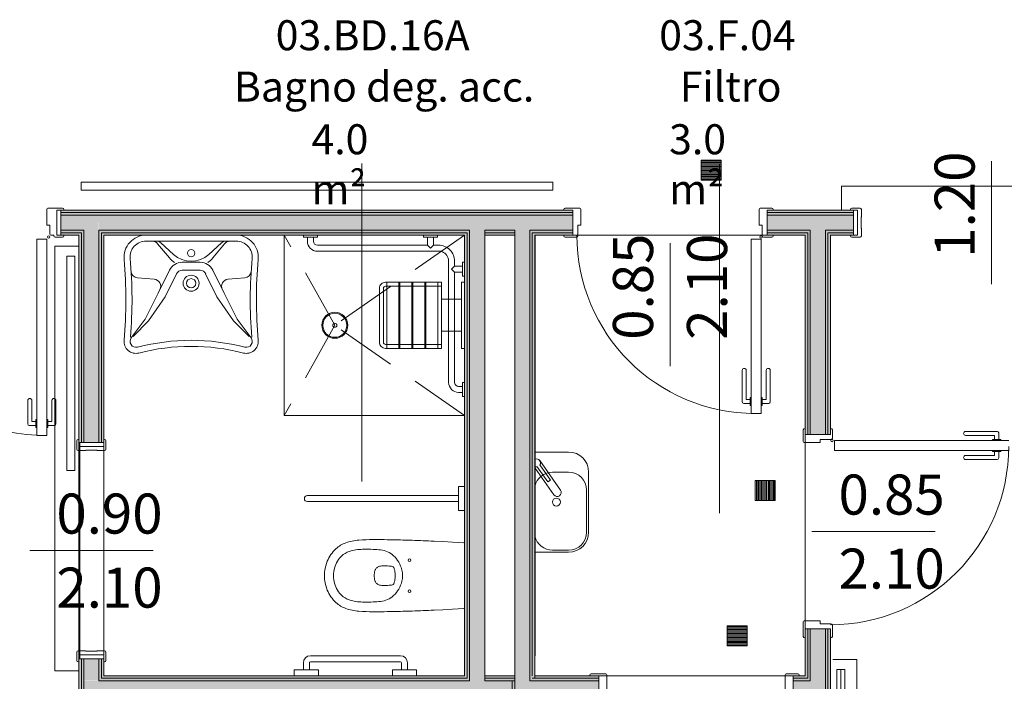
# Model space of a CAD drawing. Units: centimetres. Extents: x -1736 to 60276, y -23818 to 15565.
# Drawn here: x 48454 to 48945, y -11128 to -10797 of the extents above; entities that cross this region are included whole.
import ezdxf

# ---------------------------------------------------------------- set-up
doc = ezdxf.new("R2010")
doc.units = ezdxf.units.CM
doc.linetypes.add('SFP-Dash', pattern=[60, 30, -30])
doc.linetypes.add('SFP-Hidden', pattern=[45, 30, -15])
for name, color, linetype, lineweight in [('0-Arredi', 252, 'Continuous', 9), ('0-Contorno', 252, 'SFP-Dash', 18), ('0-Murature', 252, 'Continuous', 9), ('0-Porte', 252, 'Continuous', 9), ('0-Quote porte', 252, 'Continuous', 9), ('0-Retini', 252, 'Continuous', 9), ('0-Sanitari', 252, 'Continuous', 9), ('0-Uso', 252, 'Continuous', 9), ('0-Viste', 252, 'Continuous', 9), ('0-Viste sottili', 252, 'Continuous', 9)]:
    doc.layers.add(name, color=color, linetype=linetype, lineweight=lineweight)
doc.styles.add('Arial Narrow', font='txt', dxfattribs={"width": 0.8, "height": 20})
doc.styles.add('Arial Narrow_1', font='txt', dxfattribs={"height": 15})

# ---------------------------------------------------------------- blocks, each defined once
blk = doc.blocks.new('Etichetta - Porta_Quote_Centimetri - 270_-21084468-Livello_A_3_SDP - 100')
at = {"layer": '0-Quote porte'}
blk.add_line((0, 0.3074), (0, -0.3074), dxfattribs=at)

msp = doc.modelspace()

# ---------------------------------------------------------------- hatches: boundary and pattern name
at = {"layer": '0-Murature', "lineweight": 5}
h = msp.add_hatch(color=256, dxfattribs=at)
h.paths.add_polyline_path([(48474.299, -10893.695), (48493.174, -10893.695), (48493.174, -10892.445), (48474.299, -10892.445)])
h.paths.add_polyline_path([(48325.299, -10893.695), (48325.299, -10892.445), (48305.799, -10892.445), (48305.799, -10893.695), (48318.385, -10893.695)])
h = msp.add_hatch(color=256, dxfattribs=at)
h.paths.add_polyline_path([(48482.792, -10894.945), (48493.174, -10894.945), (48493.174, -10893.695), (48474.299, -10893.695), (48474.299, -10894.945), (48479.694, -10894.945)])
h.paths.add_polyline_path([(48325.299, -10894.945), (48325.299, -10893.695), (48307.049, -10893.695), (48307.049, -10894.945), (48318.375, -10894.945)])
for points in [[(48651.575, -10893.695), (48685.799, -10893.695), (48685.799, -10892.445), (48493.174, -10892.445), (48493.174, -10893.695), (48608.605, -10893.695)], [(48678.299, -10894.945), (48685.799, -10894.945), (48685.799, -10893.695), (48493.174, -10893.695), (48493.174, -10894.945), (48675.799, -10894.945)], [(48678.299, -10903.695), (48678.299, -10902.445), (48493.299, -10902.445), (48493.319, -10903.695), (48677.049, -10903.695)], [(48677.049, -11126.195), (48678.299, -11126.186), (48678.299, -10903.695), (48677.049, -10903.695), (48677.049, -11124.945)], [(48709.549, -11126.195), (48709.549, -10903.695), (48708.299, -10903.695), (48708.299, -11126.195)], [(48710.325, -11124.945), (48710.799, -11124.945), (48710.799, -10904.945), (48709.549, -10904.945), (48709.549, -11124.945)], [(48700.799, -11429.945), (48700.799, -11127.445), (48699.549, -11127.445), (48699.549, -11429.945)]]:
    msp.add_hatch(color=256, dxfattribs=at).paths.add_polyline_path(points)
h = msp.add_hatch(color=256, dxfattribs=at)
h.paths.add_polyline_path([(48685.799, -10893.695), (48729.799, -10893.695), (48729.799, -10892.445), (48685.799, -10892.445)])
h.paths.add_polyline_path([(49023.299, -10893.695), (49023.148, -10892.445), (49007.799, -10892.445), (49007.799, -10893.695), (49023.163, -10893.695)])
h.paths.add_polyline_path([(48855.799, -10893.695), (48869.799, -10893.695), (48869.799, -10892.445), (48826.799, -10892.445), (48826.799, -10893.695), (48848.299, -10893.695)])
h = msp.add_hatch(color=256, dxfattribs=at)
h.paths.add_polyline_path([(49007.799, -10894.945), (49024.549, -10894.945), (49024.549, -10893.695), (49007.799, -10893.695)])
h.paths.add_polyline_path([(48826.799, -10894.945), (48869.799, -10894.945), (48869.799, -10893.695), (48826.799, -10893.695)])
h.paths.add_polyline_path([(48685.799, -10894.945), (48729.799, -10894.945), (48729.799, -10893.695), (48685.799, -10893.695)])
h = msp.add_hatch(color=256, dxfattribs=at)
h.paths.add_polyline_path([(48485.799, -10903.695), (48485.799, -10902.445), (48474.299, -10902.445), (48474.299, -10903.695), (48484.569, -10903.695)])
h.paths.add_polyline_path([(48318.308, -10903.695), (48325.299, -10903.695), (48325.299, -10902.445), (48315.799, -10902.445), (48315.799, -10903.695), (48318.299, -10903.695)])
h = msp.add_hatch(color=256, dxfattribs=at)
h.paths.add_polyline_path([(49023.299, -10903.695), (49024.549, -10903.695), (49024.549, -10902.445), (49007.799, -10902.445), (49007.799, -10903.695), (49023.284, -10903.695)])
h.paths.add_polyline_path([(48857.049, -10903.695), (48869.799, -10903.695), (48869.799, -10902.445), (48855.799, -10902.445), (48855.799, -10903.695)])
h.paths.add_polyline_path([(48848.299, -10903.695), (48848.299, -10902.445), (48826.799, -10902.445), (48826.799, -10903.695), (48847.064, -10903.695)])
h.paths.add_polyline_path([(48725.148, -10903.695), (48729.799, -10903.695), (48729.799, -10902.445), (48708.299, -10902.445), (48708.299, -10903.695), (48710.799, -10903.695)])
h.paths.add_polyline_path([(48685.799, -10903.695), (48700.799, -10903.695), (48700.799, -10902.445), (48685.799, -10902.445)])
h = msp.add_hatch(color=256, dxfattribs=at)
h.paths.add_polyline_path([(48484.549, -10904.945), (48484.549, -10903.695), (48474.299, -10903.695), (48474.299, -10904.945), (48483.799, -10904.945)])
h.paths.add_polyline_path([(48318.299, -10904.945), (48325.299, -10904.945), (48325.299, -10903.695), (48317.049, -10903.695), (48317.049, -10904.945)])
h = msp.add_hatch(color=256, dxfattribs=at)
h.paths.add_polyline_path([(48484.549, -11136.195), (48484.549, -11116.445), (48483.299, -11116.445), (48483.299, -11136.195), (48484.34, -11136.195)])
h.paths.add_polyline_path([(48483.799, -11008.445), (48484.549, -11008.445), (48484.549, -10904.945), (48483.299, -10904.945), (48483.299, -11008.445)])
h = msp.add_hatch(color=256, dxfattribs=at)
h.paths.add_polyline_path([(48484.549, -11134.945), (48485.799, -11134.945), (48485.799, -11116.445), (48484.549, -11116.445), (48484.549, -11127.445)])
h.paths.add_polyline_path([(48484.549, -11008.445), (48485.799, -11008.445), (48485.799, -10903.695), (48484.549, -10903.716), (48484.549, -10950.932)])
h = msp.add_hatch(color=256, dxfattribs=at)
h.paths.add_polyline_path([(48494.549, -11126.195), (48494.549, -11116.445), (48493.299, -11116.445), (48493.299, -11126.195), (48494.365, -11126.195)])
h.paths.add_polyline_path([(48493.299, -11008.445), (48494.549, -11008.445), (48494.549, -10903.695), (48493.299, -10903.695), (48493.299, -10950.932)])
h = msp.add_hatch(color=256, dxfattribs=at)
h.paths.add_polyline_path([(48685.799, -10904.945), (48700.799, -10904.945), (48700.799, -10903.695), (48685.799, -10903.695)])
h.paths.add_polyline_path([(49007.799, -10904.945), (49023.299, -10904.945), (49023.284, -10903.695), (49007.799, -10903.695)])
h.paths.add_polyline_path([(48847.049, -10904.945), (48847.033, -10903.695), (48826.799, -10903.695), (48826.799, -10904.945), (48845.799, -10904.945)])
h.paths.add_polyline_path([(48858.299, -10904.945), (48869.799, -10904.945), (48869.799, -10903.695), (48857.049, -10903.695), (48857.049, -10904.945)])
h.paths.add_polyline_path([(48709.549, -10904.945), (48729.799, -10904.945), (48729.799, -10903.695), (48709.549, -10903.928)])
h = msp.add_hatch(color=256, dxfattribs=at)
h.paths.add_polyline_path([(48846.894, -11523.195), (48857.049, -11523.195), (48857.049, -11521.945), (48847.049, -11521.945), (48847.049, -11511.858), (48845.799, -11511.945), (48845.799, -11523.195)])
h.paths.add_polyline_path([(48845.799, -11243.858), (48847.049, -11243.858), (48847.049, -11136.195), (48845.799, -11136.195), (48845.799, -11137.445)])
h.paths.add_polyline_path([(48847.049, -11126.195), (48847.049, -11101.445), (48845.799, -11101.445), (48845.799, -11126.195)])
h.paths.add_polyline_path([(48845.799, -11004.445), (48847.049, -11004.445), (48847.049, -10904.945), (48845.799, -10904.945), (48845.799, -10998.285)])
h = msp.add_hatch(color=256, dxfattribs=at)
h.paths.add_polyline_path([(48847.049, -11521.945), (48848.299, -11521.945), (48848.299, -11511.858), (48847.049, -11511.945), (48847.049, -11515.695)])
h.paths.add_polyline_path([(48847.049, -11243.858), (48848.299, -11243.858), (48848.299, -11134.945), (48847.049, -11134.945), (48847.049, -11137.445)])
h.paths.add_polyline_path([(48847.049, -11127.445), (48848.299, -11127.445), (48848.299, -11101.445), (48847.049, -11101.445), (48847.049, -11126.195)])
h.paths.add_polyline_path([(48848.299, -11004.445), (48848.299, -10903.695), (48847.049, -10903.695), (48847.049, -11004.445)])
h = msp.add_hatch(color=256, dxfattribs=at)
h.paths.add_polyline_path([(48855.799, -11521.945), (48857.049, -11521.945), (48857.049, -11511.858), (48855.799, -11511.945), (48855.799, -11515.695)])
h.paths.add_polyline_path([(48857.049, -11243.858), (48857.049, -11101.445), (48855.799, -11101.445), (48855.799, -11243.858)])
h.paths.add_polyline_path([(48855.799, -11004.445), (48857.049, -11004.445), (48857.049, -10903.695), (48855.799, -10903.695), (48855.799, -10950.932)])
h = msp.add_hatch(color=256, dxfattribs=at)
h.paths.add_polyline_path([(48858.299, -11523.195), (48858.299, -11511.858), (48857.049, -11511.945), (48857.049, -11523.195)])
h.paths.add_polyline_path([(48857.049, -11243.858), (48858.299, -11243.858), (48858.299, -11101.445), (48857.049, -11101.445), (48857.049, -11137.445)])
h.paths.add_polyline_path([(48857.049, -11004.445), (48858.299, -11004.445), (48858.299, -10904.945), (48857.049, -10904.945), (48857.049, -10950.932)])
h = msp.add_hatch(color=256, dxfattribs=at)
h.paths.add_polyline_path([(48700.799, -11127.445), (48700.799, -11126.195), (48685.799, -11126.195), (48685.799, -11127.445), (48699.549, -11127.445)])
h.paths.add_polyline_path([(48677.049, -11127.445), (48678.299, -11127.445), (48678.299, -11126.195), (48493.299, -11126.203), (48493.299, -11127.445), (48677.034, -11127.445)])
h = msp.add_hatch(color=256, dxfattribs=at)
h.paths.add_polyline_path([(48708.299, -11429.945), (48709.549, -11429.945), (48709.549, -11134.945), (48708.299, -11134.945), (48708.299, -11294.729)])
h.paths.add_polyline_path([(48709.549, -11127.445), (48709.549, -11126.195), (48708.299, -11126.195), (48708.299, -11127.445)])
h = msp.add_hatch(color=256, dxfattribs=at)
h.paths.add_polyline_path([(48709.549, -11429.945), (48710.799, -11429.945), (48710.751, -11136.195), (48709.549, -11136.195), (48709.549, -11294.729)])
h.paths.add_polyline_path([(48710.373, -11126.195), (48710.799, -11126.195), (48710.799, -11124.945), (48709.549, -11124.945), (48709.549, -11126.195)])
h = msp.add_hatch(color=256, dxfattribs=at)
h.paths.add_polyline_path([(48839.799, -11127.445), (48847.049, -11127.445), (48846.84, -11126.195), (48839.799, -11126.195)])
h.paths.add_polyline_path([(48731.924, -11127.445), (48742.799, -11127.445), (48742.799, -11126.195), (48709.549, -11126.195), (48709.549, -11127.445), (48710.799, -11127.445)])
h = msp.add_hatch(color=256, dxfattribs=at)
h.paths.add_polyline_path([(48845.799, -11126.195), (48845.799, -11124.945), (48839.799, -11124.945), (48839.799, -11126.195), (48845.732, -11126.195)])
h.paths.add_polyline_path([(48731.924, -11126.195), (48742.799, -11126.195), (48742.799, -11124.945), (48710.799, -11124.945), (48710.799, -11126.195)])
at = {"layer": '0-Retini', "lineweight": 5}
h = msp.add_hatch(color=256, dxfattribs=at)
h.paths.add_polyline_path([(48474.299, -10902.445), (48493.174, -10902.445), (48493.174, -10894.945), (48474.299, -10894.945), (48474.299, -10895.307)])
h.paths.add_polyline_path([(48318.318, -10902.445), (48325.299, -10902.445), (48325.299, -10894.945), (48308.299, -10894.945), (48308.299, -10902.445), (48318.299, -10902.445)])
for points in [[(48685.799, -10902.445), (48685.799, -10894.945), (48493.174, -10894.945), (48493.299, -10902.445), (48678.299, -10902.445)], [(48678.299, -11127.445), (48685.799, -11127.445), (48685.799, -10902.445), (48678.299, -10902.445), (48678.299, -11126.195)], [(48708.299, -11127.445), (48708.284, -10902.445), (48700.799, -10902.502), (48700.799, -11127.445)], [(48494.549, -10904.945), (48677.049, -10904.945), (48677.049, -10903.695), (48494.549, -10903.695)], [(48677.049, -11124.945), (48677.049, -10904.945), (48675.799, -10904.945), (48675.799, -11124.945)], [(48651.924, -11134.945), (48692.049, -11134.945), (48692.049, -11127.445), (48485.799, -11127.496), (48485.799, -11134.945), (48651.575, -11134.945)], [(48699.549, -11429.945), (48699.549, -11127.445), (48692.049, -11127.445), (48692.049, -11429.945)], [(48700.799, -11429.945), (48708.299, -11429.945), (48708.299, -11127.445), (48700.799, -11127.445), (48700.799, -11294.729)]]:
    msp.add_hatch(color=256, dxfattribs=at).paths.add_polyline_path(points)
h = msp.add_hatch(color=256, dxfattribs=at)
h.paths.add_polyline_path([(48685.799, -10902.445), (48729.799, -10902.445), (48729.799, -10894.945), (48685.799, -10894.945)])
h.paths.add_polyline_path([(49024.549, -10902.445), (49025.799, -10902.445), (49025.799, -10894.945), (49007.799, -10894.945), (49007.799, -10902.445), (49023.299, -10902.445)])
h.paths.add_polyline_path([(48826.799, -10902.445), (48869.799, -10902.445), (48869.799, -10894.945), (48826.799, -10894.945)])
h = msp.add_hatch(color=256, dxfattribs=at)
h.paths.add_polyline_path([(48485.799, -11127.445), (48493.299, -11127.445), (48493.299, -11116.445), (48485.799, -11116.445), (48485.799, -11126.195)])
h.paths.add_polyline_path([(48485.799, -11008.445), (48493.299, -11008.445), (48493.174, -10902.445), (48485.799, -10902.445), (48485.799, -10950.932)])
h = msp.add_hatch(color=256, dxfattribs=at)
h.paths.add_polyline_path([(48848.299, -11521.945), (48855.799, -11521.945), (48855.799, -11511.858), (48848.299, -11511.945), (48848.299, -11515.695)])
h.paths.add_polyline_path([(48848.299, -11243.858), (48855.799, -11243.858), (48855.799, -11101.445), (48848.299, -11101.445), (48848.299, -11137.445)])
h.paths.add_polyline_path([(48855.799, -11004.445), (48855.799, -10902.445), (48848.299, -10902.445), (48848.299, -11004.445), (48853.656, -11004.445)])
h = msp.add_hatch(color=256, dxfattribs=at)
h.paths.add_polyline_path([(48494.549, -11124.945), (48495.799, -11124.945), (48495.799, -11116.445), (48494.549, -11116.445), (48494.549, -11122.83)])
h.paths.add_polyline_path([(48494.549, -11008.445), (48495.799, -11008.445), (48495.799, -10904.945), (48494.549, -10904.945), (48494.549, -10950.932)])
h = msp.add_hatch(color=256, dxfattribs=at)
h.paths.add_polyline_path([(48700.799, -11126.195), (48700.799, -11124.945), (48685.799, -11124.945), (48685.799, -11126.195), (48700.486, -11126.195)])
h.paths.add_polyline_path([(48651.575, -11126.195), (48677.049, -11126.195), (48677.049, -11124.945), (48494.549, -11124.945), (48494.549, -11126.195), (48608.605, -11126.195)])
h = msp.add_hatch(color=256, dxfattribs=at)
h.paths.add_polyline_path([(48848.299, -11134.945), (48848.299, -11127.445), (48839.799, -11127.445), (48839.799, -11134.945), (48847.049, -11134.945)])
h.paths.add_polyline_path([(48708.299, -11134.945), (48742.799, -11134.945), (48742.799, -11127.445), (48708.299, -11127.445)])

# ---------------------------------------------------------------- linework, layer by layer
at = {"layer": '0-Arredi'}
for p, q in [((48561.799, -10907.945), (48516.799, -10907.945)), ((48522.589, -10909.272), (48528.421, -10916.232)), ((48524.199, -10908.745), (48530.519, -10914.532)), ((48554.399, -10908.745), (48548.078, -10914.532)), ((48556.008, -10909.272), (48550.177, -10916.232)), ((48522.799, -10933.945), (48528.499, -10922.345)), ((48543.799, -10918.445), (48534.799, -10918.445)), ((48543.799, -10922.445), (48534.799, -10922.445)), ((48555.799, -10933.945), (48550.099, -10922.345)), ((48520.899, -10926.945), (48512.499, -10926.245)), ((48532.046, -10924.252), (48526.399, -10935.745)), ((48546.551, -10924.252), (48552.199, -10935.745)), ((48557.699, -10926.945), (48566.099, -10926.245)), ((48516.299, -10946.945), (48522.799, -10933.945)), ((48518.099, -10947.645), (48526.399, -10935.745)), ((48560.499, -10947.645), (48552.199, -10935.745)), ((48562.299, -10946.945), (48555.799, -10933.945)), ((48509.399, -10956.145), (48516.299, -10946.945)), ((48510.399, -10955.545), (48518.099, -10947.645)), ((48568.199, -10955.545), (48560.499, -10947.645)), ((48569.199, -10956.145), (48562.299, -10946.945)), ((48672.799, -11034.945), (48672.799, -11030.445)), ((48672.799, -11030.445), (48675.799, -11030.445)), ((48672.799, -11034.945), (48597.297, -11034.945)), ((48672.799, -11037.945), (48672.799, -11034.945)), ((48672.799, -11037.945), (48597.297, -11037.945)), ((48672.799, -11042.445), (48672.799, -11037.945)), ((48675.799, -11042.445), (48672.799, -11042.445)), ((48664.97, -11057.947), (48660.523, -11057.728)), ((48669.756, -11058.204), (48664.97, -11057.947)), ((48675.325, -11058.53), (48669.756, -11058.204)), ((48675.799, -11058.559), (48675.325, -11058.53)), ((48660.523, -11092.161), (48664.97, -11091.943)), ((48664.97, -11091.943), (48669.756, -11091.686)), ((48669.756, -11091.686), (48675.325, -11091.36)), ((48675.325, -11091.36), (48675.799, -11091.331)), ((48595.299, -11118.445), (48595.299, -11121.945)), ((48598.299, -11118.445), (48598.299, -11121.945)), ((48643.799, -11114.945), (48598.799, -11114.945)), ((48643.799, -11117.945), (48598.799, -11117.945)), ((48644.299, -11118.445), (48644.299, -11121.945)), ((48647.299, -11118.445), (48647.299, -11121.945)), ((48595.299, -11121.945), (48590.799, -11121.945)), ((48590.799, -11121.945), (48590.799, -11124.945)), ((48595.299, -11121.945), (48598.299, -11121.945)), ((48602.799, -11121.945), (48598.299, -11121.945)), ((48602.799, -11124.945), (48602.799, -11121.945)), ((48639.799, -11124.945), (48639.799, -11121.945)), ((48639.799, -11121.945), (48644.299, -11121.945)), ((48644.299, -11121.945), (48647.299, -11121.945)), ((48647.299, -11121.945), (48651.799, -11121.945)), ((48651.799, -11121.945), (48651.799, -11124.945))]:
    msp.add_line(p, q, dxfattribs=at)
for centre, radius in [((48539.299, -10913.945), 1.8), ((48539.299, -10928.945), 4), ((48539.299, -10928.945), 2.3), ((48648.299, -11067.195), 0.653), ((48648.299, -11082.695), 0.653)]:
    msp.add_circle(centre, radius, dxfattribs=at)
for centre, radius, start, end in [((48516.799, -10915.945), 11, 90, 185.51715), ((48516.799, -10915.945), 8, 90, 184.23462), ((48520.099, -10910.945), 3, 33.89378, 90), ((48522.099, -10910.945), 3, 48, 90), ((48556.499, -10910.945), 3, 90, 132), ((48558.499, -10910.945), 3, 90, 146.10622), ((48561.799, -10915.945), 11, 354.48285, 90), ((48561.799, -10915.945), 8, 355.76538, 90), ((48273.424, -10937.05), 233.289, 354.9857, 4.92993), ((48294.299, -10937.045), 215.5, 355, 5.46114), ((48538.599, -10908.145), 13, 218.47184, 234), ((48539.299, -10904.945), 13, 227.5205, 312.4795), ((48539.999, -10908.145), 13, 306, 321.52816), ((48784.299, -10937.045), 215.5, 174.53886, 185), ((48805.173, -10937.05), 233.289, 175.07007, 185.0143), ((48512.799, -10922.745), 3.5, 184, 265), ((48534.799, -10925.445), 7, 90, 154), ((48534.799, -10925.445), 3, 90, 156.57202), ((48543.799, -10925.445), 7, 26, 90), ((48543.799, -10925.445), 3, 23.42798, 90), ((48565.799, -10922.745), 3.5, 275, 356), ((48520.599, -10930.445), 3.5, 334, 85), ((48557.999, -10930.445), 3.5, 95, 206), ((48511.799, -10957.945), 6, 175.18392, 283.81817), ((48511.799, -10957.945), 3, 143.1301, 283.51994), ((48539.299, -11064.245), 106.8, 75.46782, 104.53218), ((48566.799, -10957.945), 6, 256.18183, 4.81608), ((48566.799, -10957.945), 3, 256.48006, 36.8699), ((48539.299, -11064.245), 103.8, 75.45581, 104.54419), ((48597.297, -11036.445), 1.5, 90, 270), ((48621.497, -11072.319), 14.662, 110.06157, 132.54586), ((48624.776, -11082.369), 25.23, 93.93894, 109.22785), ((48629.57, -11140.555), 83.611, 89.62286, 94.47695), ((48631.336, -11489.979), 433.035, 89.64598, 90.16087), ((48631.143, -11521.269), 464.326, 88.86009, 89.64598), ((48627.742, -11692.157), 635.248, 88.024584, 88.860085), ((48618.552, -11958.607), 901.856, 87.332614, 88.024584), ((48623.601, -11074.487), 17.681, 132.81964, 157.62043), ((48622.491, -11073.704), 11.78, 128.19661, 144.59952), ((48622.156, -11073.671), 11.549, 105.03891, 126.99313), ((48624.053, -11080.084), 18.236, 95.49701, 105.56529), ((48625.983, -11104.167), 42.395, 90.54321, 94.9758), ((48627.002, -11141.353), 79.591, 87.78322, 91.02311), ((48627.986, -11120.637), 58.853, 84.2616, 87.96058), ((48632.925, -11072.887), 10.849, 65.87964, 84.99697), ((48632.109, -11073.966), 12.171, 47.29827, 64.44813), ((48630.78, -11075.257), 14.022, 30.34566, 46.88656), ((48624.021, -11074.852), 18.211, 157.0605, 172.17707), ((48624.224, -11074.973), 13.927, 160.27191, 175.0967), ((48624.023, -11074.865), 13.702, 144.35339, 160.41065), ((48634.371, -11073.863), 3.756, 107.03268, 130.31302), ((48634.908, -11075.617), 5.59, 95.34128, 107.01959), ((48635.112, -11077.801), 7.784, 87.55599, 95.34128), ((48633.828, -11127.754), 57.752, 86.50121, 88.39681), ((48633.839, -11127.677), 57.675, 85.12451, 86.50778), ((48634.998, -11114.627), 44.574, 83.8636, 85.18239), ((48639.667, -11071.139), 0.835, 17.46694, 83.45714), ((48630.802, -11075.374), 14.062, 12.95642, 30.80058), ((48624.159, -11074.95), 18.361, 171.93205, 179.98197), ((48624.159, -11074.939), 18.361, 180.01803, 188.06795), ((48624.146, -11074.948), 13.847, 175.17041, 179.98512), ((48624.146, -11074.941), 13.847, 180.01489, 184.82959), ((48694.462, -11074.628), 63.748, 179.68891, 180.28494), ((48694.462, -11075.262), 63.748, 179.71506, 180.31109), ((48638.065, -11074.253), 7.35, 171.21062, 180.22329), ((48634.863, -11073.793), 4.116, 155.91814, 170.72195), ((48633.954, -11073.378), 3.116, 130.21655, 156.06147), ((48627.195, -11075.461), 14.035, 12.57115, 19.01374), ((48628.912, -11075.078), 12.276, 5.9735, 12.57115), ((48630.105, -11074.953), 11.076, 0.04374, 5.9735), ((48630.105, -11074.936), 11.076, 354.0265, 359.95626), ((48632.462, -11074.961), 12.352, 0.07487, 12.81619), ((48632.462, -11074.928), 12.352, 347.18381, 359.92513), ((48624.021, -11075.037), 18.211, 187.82293, 202.9395), ((48624.224, -11074.916), 13.927, 184.9033, 199.72809), ((48624.023, -11075.024), 13.702, 199.58935, 215.64661), ((48638.065, -11075.636), 7.35, 179.77671, 188.78938), ((48634.863, -11076.096), 4.116, 189.27805, 204.08186), ((48633.954, -11076.511), 3.116, 203.93853, 229.78345), ((48634.371, -11076.027), 3.756, 229.68698, 252.96732), ((48634.908, -11074.272), 5.59, 252.98041, 264.65872), ((48635.112, -11072.088), 7.784, 264.65872, 272.44401), ((48633.828, -11022.135), 57.752, 271.60319, 273.49879), ((48633.839, -11022.212), 57.675, 273.49222, 274.87549), ((48634.998, -11035.262), 44.574, 274.81761, 276.1364), ((48639.667, -11078.75), 0.835, 276.54286, 342.53306), ((48627.195, -11074.428), 14.035, 340.98626, 347.42885), ((48628.912, -11074.811), 12.276, 347.42885, 354.0265), ((48630.802, -11074.516), 14.062, 329.19942, 347.04358), ((48623.601, -11075.403), 17.681, 202.37957, 227.18036), ((48622.491, -11076.185), 11.78, 215.40048, 231.80339), ((48632.109, -11075.924), 12.171, 295.55187, 312.70173), ((48630.78, -11074.632), 14.022, 313.11344, 329.65434), ((48621.497, -11077.57), 14.662, 227.45414, 249.93843), ((48622.156, -11076.218), 11.549, 233.00687, 254.96109), ((48624.053, -11069.805), 18.236, 254.43471, 264.50299), ((48625.983, -11045.722), 42.395, 265.0242, 269.45679), ((48627.002, -11008.536), 79.591, 268.97689, 272.21678), ((48627.986, -11029.252), 58.853, 272.03942, 275.7384), ((48632.925, -11077.002), 10.849, 275.00303, 294.12036), ((48624.776, -11067.52), 25.23, 250.77215, 266.06106), ((48629.57, -11009.334), 83.611, 265.52305, 270.37714), ((48631.336, -10659.91), 433.035, 269.83913, 270.35402), ((48631.143, -10628.62), 464.326, 270.35402, 271.13991), ((48627.742, -10457.732), 635.248, 271.139915, 271.975416), ((48618.552, -10191.282), 901.856, 271.975416, 272.667386), ((48598.799, -11118.445), 3.5, 90, 180), ((48598.799, -11118.445), 0.5, 90, 180), ((48643.799, -11118.445), 3.5, 0, 90), ((48643.799, -11118.445), 0.5, 0, 90)]:
    msp.add_arc(centre, radius, start, end, dxfattribs=at)
at = {"layer": '0-Contorno', "linetype": 'Continuous', "lineweight": 5}
for p, q in [((48675.799, -10904.945), (48495.799, -10904.945)), ((48495.799, -10904.945), (48495.799, -11124.945)), ((48675.799, -11124.945), (48675.799, -10904.945)), ((48845.799, -10904.945), (48711.049, -10904.945)), ((48711.049, -10904.945), (48711.049, -11114.945)), ((48845.799, -11124.945), (48845.799, -10904.945)), ((48711.049, -11114.945), (48710.799, -11114.945)), ((48710.799, -11114.945), (48710.799, -11124.945)), ((48495.799, -11124.945), (48675.799, -11124.945)), ((48710.799, -11124.945), (48845.799, -11124.945))]:
    msp.add_line(p, q, dxfattribs=at)
at = {"layer": '0-Murature'}
for p, q in [((48493.174, -10892.445), (48474.299, -10892.445)), ((48474.299, -10892.445), (48474.299, -10904.945)), ((48685.799, -10892.445), (48493.174, -10892.445)), ((48729.799, -10892.445), (48685.799, -10892.445)), ((48729.799, -10904.945), (48729.799, -10892.445)), ((48869.799, -10892.445), (48826.799, -10892.445)), ((48826.799, -10892.445), (48826.799, -10904.945)), ((48869.799, -10904.945), (48869.799, -10892.445)), ((48474.299, -10904.945), (48483.299, -10904.945)), ((48483.299, -10904.945), (48483.299, -11008.445)), ((48495.799, -10904.945), (48675.799, -10904.945)), ((48495.799, -11008.445), (48495.799, -10904.945)), ((48675.799, -10904.945), (48675.799, -11124.945)), ((48685.799, -11124.945), (48685.799, -10904.945)), ((48685.799, -10904.945), (48700.799, -10904.945)), ((48700.799, -10904.945), (48700.799, -11124.945)), ((48710.799, -11124.945), (48710.799, -10904.945)), ((48710.799, -10904.945), (48729.799, -10904.945)), ((48710.799, -10904.945), (48710.799, -11114.945)), ((48711.049, -10904.945), (48710.799, -10904.945)), ((48711.049, -11114.945), (48711.049, -10904.945)), ((48826.799, -10904.945), (48845.799, -10904.945)), ((48845.799, -10904.945), (48845.799, -11004.445)), ((48858.299, -11004.445), (48858.299, -10904.945)), ((48858.299, -10904.945), (48869.799, -10904.945)), ((48845.799, -11004.445), (48858.299, -11004.445)), ((48483.299, -11008.445), (48495.799, -11008.445)), ((48845.799, -11101.445), (48845.799, -11124.945)), ((48858.299, -11101.445), (48845.799, -11101.445)), ((48858.299, -11243.858), (48858.299, -11101.445)), ((48495.799, -11116.445), (48483.299, -11116.445)), ((48483.299, -11116.445), (48483.299, -11124.945)), ((48495.799, -11124.945), (48495.799, -11116.445)), ((48710.799, -11114.945), (48711.049, -11114.945)), ((48483.299, -11124.945), (48483.299, -11136.195)), ((48675.799, -11124.945), (48495.799, -11124.945)), ((48689.549, -11124.945), (48685.799, -11124.945)), ((48700.799, -11124.945), (48689.549, -11124.945)), ((48742.799, -11124.945), (48710.799, -11124.945)), ((48742.799, -11137.445), (48742.799, -11124.945)), ((48845.799, -11124.945), (48839.799, -11124.945)), ((48839.799, -11124.945), (48839.799, -11137.445))]:
    msp.add_line(p, q, dxfattribs=at)
at = {"layer": '0-Murature', "lineweight": 5}
for p, q in [((48493.174, -10893.695), (48474.299, -10893.695)), ((48685.799, -10893.695), (48493.174, -10893.695)), ((48685.799, -10893.695), (48729.799, -10893.695)), ((48826.799, -10893.695), (48869.799, -10893.695)), ((48493.174, -10894.945), (48474.299, -10894.945)), ((48685.799, -10894.945), (48493.174, -10894.945)), ((48685.799, -10894.945), (48729.799, -10894.945)), ((48826.799, -10894.945), (48869.799, -10894.945)), ((48485.799, -10902.445), (48474.299, -10902.445)), ((48485.799, -10902.445), (48485.799, -10903.695)), ((48678.299, -10902.445), (48493.299, -10902.445)), ((48493.299, -10902.445), (48493.299, -10903.695)), ((48678.299, -10902.445), (48678.299, -10903.695)), ((48685.799, -10902.445), (48685.799, -10903.695)), ((48685.799, -10902.445), (48700.799, -10902.445)), ((48700.799, -10903.695), (48700.799, -10902.445)), ((48708.299, -10903.695), (48708.299, -10902.445)), ((48708.299, -10902.445), (48729.799, -10902.445)), ((48826.799, -10902.445), (48848.299, -10902.445)), ((48848.299, -10903.695), (48848.299, -10902.445)), ((48855.799, -10903.695), (48855.799, -10902.445)), ((48855.799, -10902.445), (48869.799, -10902.445)), ((48484.549, -10903.695), (48474.299, -10903.695)), ((48484.549, -10903.695), (48484.549, -10904.945)), ((48484.549, -10904.945), (48484.549, -11008.445)), ((48485.799, -10903.695), (48485.799, -10904.945)), ((48485.799, -10904.945), (48485.799, -11008.445)), ((48493.299, -10903.695), (48493.299, -10904.945)), ((48493.299, -10904.945), (48493.299, -11008.445)), ((48677.049, -10903.695), (48494.549, -10903.695)), ((48494.549, -10903.695), (48494.549, -10904.945)), ((48494.549, -10904.945), (48494.549, -11008.445)), ((48677.049, -10903.695), (48677.049, -10904.945)), ((48677.049, -11124.945), (48677.049, -10904.945)), ((48678.299, -10903.695), (48678.299, -10904.945)), ((48678.299, -11124.945), (48678.299, -10904.945)), ((48685.799, -10903.695), (48685.799, -10904.945)), ((48685.799, -10903.695), (48700.799, -10903.695)), ((48700.799, -10904.945), (48700.799, -10903.695)), ((48708.299, -10904.945), (48708.299, -10903.695)), ((48708.299, -11124.945), (48708.299, -10904.945)), ((48709.549, -10904.945), (48709.549, -10903.695)), ((48709.549, -10903.695), (48729.799, -10903.695)), ((48709.549, -11124.945), (48709.549, -10904.945)), ((48826.799, -10903.695), (48847.049, -10903.695)), ((48847.049, -10904.945), (48847.049, -10903.695)), ((48847.049, -11004.445), (48847.049, -10904.945)), ((48848.299, -10904.945), (48848.299, -10903.695)), ((48848.299, -11004.445), (48848.299, -10904.945)), ((48855.799, -10904.945), (48855.799, -10903.695)), ((48855.799, -11004.445), (48855.799, -10904.945)), ((48857.049, -10904.945), (48857.049, -10903.695)), ((48857.049, -10903.695), (48869.799, -10903.695)), ((48857.049, -11004.445), (48857.049, -10904.945)), ((48847.049, -11126.195), (48847.049, -11101.445)), ((48848.299, -11127.445), (48848.299, -11101.445)), ((48855.799, -11243.858), (48855.799, -11101.445)), ((48857.049, -11243.858), (48857.049, -11101.445)), ((48484.549, -11116.445), (48484.549, -11124.945)), ((48485.799, -11116.445), (48485.799, -11124.945)), ((48493.299, -11116.445), (48493.299, -11124.945)), ((48494.549, -11116.445), (48494.549, -11124.945)), ((48484.549, -11134.945), (48484.549, -11124.945)), ((48485.799, -11127.445), (48485.799, -11124.945)), ((48485.799, -11134.945), (48485.799, -11127.445)), ((48493.299, -11126.195), (48493.299, -11124.945)), ((48493.299, -11127.445), (48493.299, -11126.195)), ((48493.299, -11127.445), (48678.299, -11127.445)), ((48494.549, -11126.195), (48494.549, -11124.945)), ((48494.549, -11126.195), (48677.049, -11126.195)), ((48677.049, -11126.195), (48677.049, -11124.945)), ((48678.299, -11126.195), (48678.299, -11124.945)), ((48678.299, -11127.445), (48678.299, -11126.195)), ((48685.799, -11126.195), (48685.799, -11124.945)), ((48685.799, -11126.195), (48689.549, -11126.195)), ((48685.799, -11127.445), (48685.799, -11126.195)), ((48685.799, -11127.445), (48689.549, -11127.445)), ((48700.799, -11124.945), (48689.549, -11124.945)), ((48689.549, -11126.195), (48690.799, -11126.195)), ((48689.549, -11127.445), (48690.799, -11127.445)), ((48690.799, -11126.195), (48700.799, -11126.195)), ((48690.799, -11127.445), (48692.049, -11127.445)), ((48692.049, -11127.445), (48699.549, -11127.445)), ((48699.549, -11127.445), (48700.799, -11127.445)), ((48699.549, -11429.945), (48699.549, -11127.445)), ((48700.799, -11126.195), (48700.799, -11124.945)), ((48700.799, -11127.445), (48700.799, -11126.195)), ((48700.799, -11429.945), (48700.799, -11127.445)), ((48708.299, -11126.195), (48708.299, -11124.945)), ((48708.299, -11127.445), (48708.299, -11126.195)), ((48709.549, -11127.445), (48708.299, -11127.445)), ((48710.799, -11126.195), (48709.549, -11126.195)), ((48710.799, -11127.445), (48709.549, -11127.445)), ((48710.799, -11124.945), (48710.799, -11126.195)), ((48710.799, -11126.195), (48710.799, -11124.945)), ((48710.799, -11126.195), (48742.799, -11126.195)), ((48710.799, -11127.445), (48742.799, -11127.445)), ((48839.799, -11126.195), (48845.799, -11126.195)), ((48839.799, -11127.445), (48845.799, -11127.445)), ((48847.049, -11126.195), (48845.799, -11126.195)), ((48847.049, -11127.445), (48845.799, -11127.445)), ((48848.299, -11127.445), (48847.049, -11127.445))]:
    msp.add_line(p, q, dxfattribs=at)
at = {"layer": '0-Porte', "lineweight": 5}
for p, q in [((48793.861, -10877.445), (48793.861, -10867.445)), ((48793.861, -10867.445), (48803.861, -10867.445)), ((48793.861, -10868.07), (48803.861, -10868.07)), ((48793.861, -10868.695), (48803.861, -10868.695)), ((48803.861, -10867.445), (48803.861, -10877.445)), ((48793.861, -10869.32), (48803.861, -10869.32)), ((48793.861, -10869.945), (48803.861, -10869.945)), ((48793.861, -10870.62), (48803.861, -10870.62)), ((48793.861, -10871.245), (48803.861, -10871.245)), ((48793.861, -10871.971), (48803.861, -10871.971)), ((48793.861, -10872.698), (48803.861, -10872.698)), ((48793.861, -10873.323), (48803.861, -10873.323)), ((48793.861, -10873.998), (48803.861, -10873.998)), ((48793.861, -10874.623), (48803.861, -10874.623)), ((48793.861, -10875.248), (48803.861, -10875.248)), ((48793.861, -10875.873), (48803.861, -10875.873)), ((48793.861, -10876.498), (48803.861, -10876.498)), ((48793.861, -10877.123), (48803.861, -10877.123)), ((48803.861, -10877.445), (48793.861, -10877.445)), ((48863.799, -10880.445), (48863.799, -10892.445)), ((48863.799, -10880.445), (49135.799, -10880.445)), ((48467.299, -10899.945), (48467.299, -10891.945)), ((48467.799, -10891.445), (48475.099, -10891.445)), ((48472.33, -10904.945), (48472.33, -10892.445)), ((48472.33, -10892.445), (48474.299, -10892.445)), ((48475.799, -10892.445), (48475.799, -10892.145)), ((48725.299, -10892.445), (48725.299, -10892.145)), ((48733.299, -10891.445), (48725.999, -10891.445)), ((48733.799, -10899.945), (48733.799, -10891.945)), ((48822.799, -10899.945), (48822.799, -10891.945)), ((48823.299, -10891.445), (48829.099, -10891.445)), ((48829.799, -10892.445), (48829.799, -10892.145)), ((48868.299, -10892.142), (48868.299, -10892.445)), ((48873.099, -10891.445), (48868.996, -10891.445)), ((48871.799, -10892.445), (48869.799, -10892.445)), ((48871.799, -10904.945), (48871.799, -10892.445)), ((48873.799, -10892.145), (48873.799, -10895.745)), ((48873.599, -10895.945), (48873.599, -10901.445)), ((48467.299, -10899.945), (48468.799, -10899.945)), ((48468.799, -10899.945), (48468.799, -10904.445)), ((48732.299, -10899.945), (48732.299, -10905.245)), ((48733.799, -10899.945), (48732.299, -10899.945)), ((48822.799, -10899.945), (48824.299, -10899.945)), ((48824.299, -10899.945), (48824.299, -10905.245)), ((48873.799, -10905.243), (48873.799, -10901.645)), ((48462.299, -10906.945), (48467.299, -10906.945)), ((48462.299, -11004.945), (48462.299, -10906.945)), ((48467.299, -10906.945), (48467.299, -11004.945)), ((48469.299, -10904.945), (48470.799, -10904.945)), ((48470.799, -10904.945), (48470.799, -10905.245)), ((48471.499, -10905.945), (48475.102, -10905.945)), ((48474.299, -10904.945), (48472.33, -10904.945)), ((48475.799, -10905.248), (48475.799, -10904.945)), ((48725.299, -10905.248), (48725.299, -10904.945)), ((48731.599, -10905.945), (48725.996, -10905.945)), ((48818.799, -10906.945), (48823.799, -10906.945)), ((48818.799, -10993.945), (48818.799, -10906.945)), ((48823.799, -10906.945), (48823.799, -10993.945)), ((48824.299, -10904.945), (48824.299, -10905.245)), ((48824.999, -10905.945), (48829.102, -10905.945)), ((48829.799, -10905.248), (48829.799, -10904.945)), ((48868.299, -10905.248), (48868.299, -10904.945)), ((48873.097, -10905.945), (48868.996, -10905.945)), ((48869.799, -10904.945), (48871.799, -10904.945)), ((48471.299, -10910.445), (48483.299, -10910.445)), ((48471.299, -11122.445), (48471.299, -10910.445)), ((48481.299, -10915.445), (48477.299, -10915.445)), ((48477.299, -10915.445), (48477.299, -11022.445)), ((48481.299, -11022.445), (48481.299, -10915.445)), ((48814.299, -10988.195), (48814.299, -10972.445)), ((48816.299, -10986.945), (48816.299, -10972.445)), ((48826.299, -10986.945), (48826.299, -10972.445)), ((48828.299, -10988.195), (48828.299, -10972.445)), ((48818.299, -10986.945), (48816.299, -10986.945)), ((48818.799, -10985.945), (48818.299, -10985.945)), ((48818.299, -10989.945), (48818.299, -10985.945)), ((48818.799, -10989.945), (48818.799, -10985.945)), ((48823.799, -10985.945), (48824.299, -10985.945)), ((48823.799, -10989.945), (48823.799, -10985.945)), ((48824.299, -10989.945), (48824.299, -10985.945)), ((48824.299, -10986.945), (48826.299, -10986.945)), ((48457.799, -10999.195), (48457.799, -10987.445)), ((48459.799, -10997.945), (48459.799, -10987.445)), ((48469.799, -10997.945), (48469.799, -10987.445)), ((48471.799, -10999.195), (48471.799, -10987.445)), ((48818.299, -10988.945), (48815.049, -10988.945)), ((48818.799, -10989.945), (48818.299, -10989.945)), ((48823.799, -10989.945), (48824.299, -10989.945)), ((48824.299, -10988.945), (48827.549, -10988.945)), ((48823.799, -10993.945), (48818.799, -10993.945)), ((48461.799, -10999.945), (48458.549, -10999.945)), ((48461.799, -10997.945), (48459.799, -10997.945)), ((48462.299, -10996.945), (48461.799, -10996.945)), ((48461.799, -11000.945), (48461.799, -10996.945)), ((48462.299, -11000.945), (48461.799, -11000.945)), ((48462.299, -11000.945), (48462.299, -10996.945)), ((48467.299, -10996.945), (48467.799, -10996.945)), ((48467.299, -11000.945), (48467.299, -10996.945)), ((48467.299, -11000.945), (48467.799, -11000.945)), ((48467.799, -11000.945), (48467.799, -10996.945)), ((48467.799, -10997.945), (48469.799, -10997.945)), ((48467.799, -10999.945), (48471.049, -10999.945)), ((48845.799, -11001.445), (48845.499, -11001.445)), ((48858.602, -11001.445), (48858.299, -11001.445)), ((48467.299, -11004.945), (48462.299, -11004.945)), ((48844.799, -11007.945), (48844.799, -11002.145)), ((48859.299, -11006.245), (48859.299, -11002.142)), ((48941.549, -11002.945), (48925.799, -11002.945)), ((48940.299, -11004.945), (48925.799, -11004.945)), ((48940.299, -11006.945), (48940.299, -11004.945)), ((48942.299, -11006.945), (48942.299, -11003.695)), ((48482.299, -11011.745), (48482.299, -11007.642)), ((48482.996, -11006.945), (48483.299, -11006.945)), ((48483.299, -11010.445), (48483.299, -11008.445)), ((48495.799, -11010.445), (48483.299, -11010.445)), ((48496.102, -11006.945), (48495.799, -11006.945)), ((48495.799, -11008.445), (48495.799, -11010.445)), ((48496.799, -11011.743), (48496.799, -11007.642)), ((48853.299, -11008.445), (48845.299, -11008.445)), ((48853.299, -11006.945), (48858.599, -11006.945)), ((48853.299, -11008.445), (48853.299, -11006.945)), ((48858.299, -11006.945), (48858.599, -11006.945)), ((48860.299, -11012.445), (48860.299, -11007.445)), ((48860.299, -11007.445), (48947.299, -11007.445)), ((48939.299, -11007.445), (48939.299, -11006.945)), ((48943.299, -11006.945), (48939.299, -11006.945)), ((48943.299, -11007.445), (48939.299, -11007.445)), ((48943.299, -11007.445), (48943.299, -11006.945)), ((48482.999, -11012.445), (48486.599, -11012.445)), ((48486.799, -11012.245), (48492.299, -11012.245)), ((48496.097, -11012.445), (48492.499, -11012.445)), ((48947.299, -11012.445), (48860.299, -11012.445)), ((48940.299, -11014.945), (48925.799, -11014.945)), ((48939.299, -11012.445), (48939.299, -11012.945)), ((48943.299, -11012.445), (48939.299, -11012.445)), ((48943.299, -11012.945), (48939.299, -11012.945)), ((48940.299, -11012.945), (48940.299, -11014.945)), ((48942.299, -11012.945), (48942.299, -11016.195)), ((48943.299, -11012.445), (48943.299, -11012.945)), ((48941.549, -11016.945), (48925.799, -11016.945)), ((48477.299, -11022.445), (48481.299, -11022.445)), ((48820.799, -11027.382), (48830.799, -11027.382)), ((48820.799, -11037.382), (48820.799, -11027.382)), ((48821.424, -11037.382), (48821.424, -11027.382)), ((48822.049, -11037.382), (48822.049, -11027.382)), ((48822.674, -11037.382), (48822.674, -11027.382)), ((48823.299, -11037.382), (48823.299, -11027.382)), ((48823.974, -11037.382), (48823.974, -11027.382)), ((48824.599, -11037.382), (48824.599, -11027.382)), ((48825.325, -11037.382), (48825.325, -11027.382)), ((48826.052, -11037.382), (48826.052, -11027.382)), ((48826.677, -11037.382), (48826.677, -11027.382)), ((48827.352, -11037.382), (48827.352, -11027.382)), ((48827.977, -11037.382), (48827.977, -11027.382)), ((48828.602, -11037.382), (48828.602, -11027.382)), ((48829.227, -11037.382), (48829.227, -11027.382)), ((48829.852, -11037.382), (48829.852, -11027.382)), ((48830.477, -11037.382), (48830.477, -11027.382)), ((48830.799, -11027.382), (48830.799, -11037.382)), ((48830.799, -11037.382), (48820.799, -11037.382)), ((48806.861, -11109.945), (48806.861, -11099.945)), ((48806.861, -11099.945), (48816.861, -11099.945)), ((48816.861, -11099.945), (48816.861, -11109.945)), ((48844.799, -11097.945), (48844.799, -11105.245)), ((48853.299, -11097.445), (48845.299, -11097.445)), ((48853.299, -11097.445), (48853.299, -11098.945)), ((48853.299, -11098.945), (48858.599, -11098.945)), ((48859.299, -11099.645), (48859.299, -11105.248)), ((48806.861, -11100.57), (48816.861, -11100.57)), ((48806.861, -11101.195), (48816.861, -11101.195)), ((48806.861, -11101.82), (48816.861, -11101.82)), ((48806.861, -11102.445), (48816.861, -11102.445)), ((48806.861, -11103.12), (48816.861, -11103.12)), ((48806.861, -11103.745), (48816.861, -11103.745)), ((48806.861, -11104.471), (48816.861, -11104.471)), ((48806.861, -11105.198), (48816.861, -11105.198)), ((48806.861, -11105.823), (48816.861, -11105.823)), ((48806.861, -11106.498), (48816.861, -11106.498)), ((48806.861, -11107.123), (48816.861, -11107.123)), ((48806.861, -11107.748), (48816.861, -11107.748)), ((48806.861, -11108.373), (48816.861, -11108.373)), ((48806.861, -11108.998), (48816.861, -11108.998)), ((48806.861, -11109.623), (48816.861, -11109.623)), ((48845.799, -11105.945), (48845.499, -11105.945)), ((48858.602, -11105.945), (48858.299, -11105.945)), ((48482.299, -11113.145), (48482.299, -11117.248)), ((48482.999, -11112.445), (48486.599, -11112.445)), ((48495.799, -11114.445), (48483.299, -11114.445)), ((48483.299, -11114.445), (48483.299, -11116.445)), ((48486.799, -11112.645), (48492.299, -11112.645)), ((48496.097, -11112.445), (48492.499, -11112.445)), ((48495.799, -11116.445), (48495.799, -11114.445)), ((48496.799, -11113.146), (48496.799, -11117.248)), ((48816.861, -11109.945), (48806.861, -11109.945)), ((48482.996, -11117.945), (48483.299, -11117.945)), ((48496.102, -11117.945), (48495.799, -11117.945)), ((48871.549, -11116.858), (48859.549, -11116.858)), ((48871.549, -11381.858), (48871.549, -11116.858)), ((48471.299, -11122.445), (48483.299, -11122.445)), ((48746.299, -11123.945), (48738.999, -11123.945)), ((48746.799, -11132.445), (48746.799, -11124.445)), ((48835.799, -11132.445), (48835.799, -11124.445)), ((48836.299, -11123.945), (48842.099, -11123.945)), ((48861.549, -11121.858), (48865.549, -11121.858)), ((48861.549, -11251.858), (48861.549, -11121.858)), ((48863.549, -11121.858), (48863.549, -11251.858)), ((48865.549, -11121.858), (48865.549, -11251.858)), ((48738.299, -11124.945), (48738.299, -11124.645)), ((48842.799, -11124.945), (48842.799, -11124.645))]:
    msp.add_line(p, q, dxfattribs=at)
for centre in [(48468.248, -10905.801), (48823.748, -10905.801), (48859.155, -11007.495)]:
    msp.add_circle(centre, 0.6, dxfattribs=at)
for centre, radius, start, end in [((48467.799, -10891.945), 0.5, 90, 180), ((48475.099, -10892.145), 0.7, 0, 90), ((48725.999, -10892.145), 0.7, 90, 180), ((48733.299, -10891.945), 0.5, 0, 90), ((48823.299, -10891.945), 0.5, 90, 180), ((48829.099, -10892.145), 0.7, 0, 90), ((48868.996, -10892.142), 0.697, 90, 180), ((48873.099, -10892.145), 0.7, 0, 90), ((48873.599, -10895.745), 0.2, 270, 0), ((48873.599, -10901.645), 0.2, 0, 90), ((48467.299, -10904.945), 100, 180, 270), ((48469.299, -10904.445), 0.5, 180, 270), ((48471.499, -10905.245), 0.7, 180, 270), ((48475.102, -10905.248), 0.697, 270, 0), ((48725.996, -10905.248), 0.697, 180, 270), ((48731.599, -10905.245), 0.7, 270, 0), ((48820.799, -10904.945), 89, 180, 270), ((48824.999, -10905.245), 0.7, 180, 270), ((48829.102, -10905.248), 0.697, 270, 0), ((48868.996, -10905.248), 0.697, 180, 270), ((48873.097, -10905.243), 0.702, 270, 0), ((48815.299, -10972.445), 1, 0, 180), ((48827.299, -10972.445), 1, 0, 180), ((48458.799, -10987.445), 1, 0, 180), ((48470.799, -10987.445), 1, 0, 180), ((48815.049, -10988.195), 0.75, 180, 270), ((48827.549, -10988.195), 0.75, 270, 0), ((48458.549, -10999.195), 0.75, 180, 270), ((48471.049, -10999.195), 0.75, 270, 0), ((48845.499, -11002.145), 0.7, 90, 180), ((48858.602, -11002.142), 0.697, 0, 90), ((48858.599, -11006.245), 0.7, 270, 0), ((48925.799, -11003.945), 1, 90, 270), ((48941.549, -11003.695), 0.75, 0, 90), ((48482.996, -11007.642), 0.697, 90, 180), ((48496.102, -11007.642), 0.697, 0, 90), ((48845.299, -11007.945), 0.5, 180, 270), ((48858.299, -11010.445), 89, 270, 0), ((48482.999, -11011.745), 0.7, 180, 270), ((48486.599, -11012.245), 0.2, 270, 0), ((48492.499, -11012.245), 0.2, 180, 270), ((48496.097, -11011.743), 0.702, 270, 0), ((48925.799, -11015.945), 1, 90, 270), ((48941.549, -11016.195), 0.75, 270, 0), ((48845.299, -11097.945), 0.5, 90, 180), ((48858.599, -11099.645), 0.7, 0, 90), ((48845.499, -11105.245), 0.7, 180, 270), ((48858.602, -11105.248), 0.697, 270, 0), ((48482.999, -11113.145), 0.7, 90, 180), ((48486.599, -11112.645), 0.2, 0, 90), ((48492.499, -11112.645), 0.2, 90, 180), ((48496.097, -11113.146), 0.702, 0, 90), ((48482.996, -11117.248), 0.697, 180, 270), ((48496.102, -11117.248), 0.697, 270, 0), ((48738.999, -11124.645), 0.7, 90, 180), ((48746.299, -11124.445), 0.5, 0, 90), ((48836.299, -11124.445), 0.5, 90, 180), ((48842.099, -11124.645), 0.7, 0, 90)]:
    msp.add_arc(centre, radius, start, end, dxfattribs=at)
at = {"layer": '0-Sanitari'}
for p, q in [((48585.799, -10994.945), (48585.799, -10904.945)), ((48595.299, -10905.945), (48595.299, -10904.945)), ((48602.299, -10905.945), (48595.299, -10905.945)), ((48597.299, -10905.945), (48597.299, -10907.945)), ((48600.299, -10905.945), (48600.299, -10907.945)), ((48602.299, -10904.945), (48602.299, -10905.945)), ((48655.299, -10905.945), (48655.299, -10904.945)), ((48662.299, -10905.945), (48655.299, -10905.945)), ((48657.299, -10905.945), (48657.299, -10909.945)), ((48660.299, -10909.945), (48660.299, -10905.945)), ((48662.299, -10904.945), (48662.299, -10905.945)), ((48657.299, -10909.945), (48602.299, -10909.945)), ((48664.28, -10912.945), (48602.299, -10912.945)), ((48658.799, -10911.445), (48657.299, -10909.945)), ((48660.299, -10909.945), (48658.799, -10911.445)), ((48662.799, -10909.945), (48660.299, -10909.945)), ((48667.799, -10917.945), (48667.799, -10978.445)), ((48670.799, -10917.945), (48670.799, -10920.445)), ((48670.799, -10920.445), (48669.299, -10921.945)), ((48669.299, -10921.945), (48670.799, -10923.445)), ((48670.799, -10920.445), (48674.799, -10920.445)), ((48674.799, -10918.445), (48674.799, -10925.445)), ((48675.799, -10918.445), (48674.799, -10918.445)), ((48670.799, -10923.445), (48670.799, -10978.445)), ((48674.799, -10923.445), (48670.799, -10923.445)), ((48674.799, -10925.445), (48675.799, -10925.445)), ((48633.299, -10931.445), (48633.299, -10958.445)), ((48635.299, -10931.445), (48635.299, -10958.445)), ((48636.299, -10928.445), (48664.299, -10928.445)), ((48664.299, -10930.445), (48636.299, -10930.445)), ((48636.883, -10928.445), (48636.883, -10961.445)), ((48642.883, -10928.445), (48642.883, -10961.445)), ((48643.383, -10928.445), (48643.383, -10961.445)), ((48649.383, -10928.445), (48649.383, -10961.445)), ((48649.883, -10928.445), (48649.883, -10961.445)), ((48655.883, -10928.445), (48655.883, -10961.445)), ((48656.383, -10928.445), (48656.383, -10961.445)), ((48662.383, -10928.445), (48662.383, -10961.445)), ((48664.299, -10928.445), (48664.299, -10961.445)), ((48674.299, -10928.445), (48675.799, -10928.445)), ((48674.299, -10961.445), (48674.299, -10928.445)), ((48674.299, -10936.945), (48664.299, -10936.945)), ((48674.299, -10952.945), (48664.299, -10952.945)), ((48664.299, -10959.445), (48636.299, -10959.445)), ((48664.299, -10961.445), (48636.299, -10961.445)), ((48675.799, -10961.445), (48674.299, -10961.445)), ((48674.799, -10980.445), (48672.799, -10980.445)), ((48675.799, -10978.445), (48674.799, -10978.445)), ((48674.799, -10978.445), (48674.799, -10985.445)), ((48674.799, -10983.445), (48672.799, -10983.445)), ((48674.799, -10985.445), (48675.799, -10985.445)), ((48675.799, -10994.945), (48585.799, -10994.945)), ((48711.049, -11013.229), (48727.674, -11013.229)), ((48720.36, -11034.552), (48711.049, -11021.254)), ((48717.306, -11028.144), (48712.041, -11020.626)), ((48723.636, -11032.257), (48713.312, -11017.512)), ((48713.395, -11019.677), (48718.66, -11027.196)), ((48719.674, -11023.229), (48727.674, -11023.229)), ((48737.674, -11023.229), (48737.674, -11053.229)), ((48718.66, -11027.196), (48717.306, -11028.144)), ((48736.674, -11032.229), (48736.674, -11053.229)), ((48727.674, -11063.229), (48711.049, -11063.229)), ((48719.674, -11062.229), (48727.674, -11062.229))]:
    msp.add_line(p, q, dxfattribs=at)
at = {"layer": '0-Sanitari', "linetype": 'SFP-Hidden'}
for p, q in [((48611.008, -10949.945), (48585.799, -10904.945)), ((48675.799, -10904.945), (48611.008, -10949.945)), ((48611.008, -10949.945), (48585.799, -10994.945)), ((48675.799, -10994.945), (48611.008, -10949.945))]:
    msp.add_line(p, q, dxfattribs=at)
at = {"layer": '0-Sanitari'}
for centre, radius in [((48611.008, -10949.945), 6.5), ((48611.008, -10949.945), 6), ((48611.008, -10949.945), 1), ((48721.575, -11038.179), 2)]:
    msp.add_circle(centre, radius, dxfattribs=at)
for centre, radius, start, end in [((48602.299, -10907.945), 5, 180, 270), ((48602.299, -10907.945), 2, 180, 270), ((48662.799, -10917.945), 8, 45, 90), ((48662.799, -10917.945), 5, 45, 75.49604), ((48662.799, -10917.945), 8, 0, 45), ((48662.799, -10917.945), 5, 0, 45), ((48636.299, -10931.445), 3, 90, 180.00977), ((48636.299, -10931.445), 1, 90, 180), ((48636.299, -10958.445), 3, 180.00977, 270), ((48636.299, -10958.445), 1, 180, 270), ((48672.799, -10978.445), 5, 180, 270), ((48672.799, -10978.445), 2, 180, 270), ((48727.674, -11023.229), 10, 0, 90), ((48711.674, -11018.66), 2, 250.07342, 280.5916), ((48711.674, -11018.66), 2, 329.4084, 109.32231), ((48719.674, -11032.229), 9, 90, 167.684), ((48727.674, -11032.229), 9, 0, 90), ((48721.998, -11033.404), 2, 215, 35), ((48719.674, -11053.229), 9, 192.316, 270), ((48727.674, -11053.229), 9, 270, 0), ((48727.674, -11053.229), 10, 270, 0)]:
    msp.add_arc(centre, radius, start, end, dxfattribs=at)
at = {"layer": '0-Uso'}
for p, q in [((48624.498, -11027.967), (48624.498, -10869.218)), ((48802.987, -11043.661), (48802.987, -10869.218))]:
    msp.add_line(p, q, dxfattribs=at)
at = {"layer": '0-Viste', "lineweight": 5}
for p, q in [((48483.299, -11008.445), (48483.299, -11116.445)), ((48483.799, -11008.445), (48483.799, -11116.445))]:
    msp.add_line(p, q, dxfattribs=at)
at = {"layer": '0-Viste sottili', "lineweight": 5}
for p, q in [((48484.36, -10882.445), (48484.36, -10878.433)), ((48719.8, -10878.433), (48484.36, -10878.433)), ((48719.8, -10878.433), (48484.36, -10878.433)), ((48719.8, -10878.433), (48484.36, -10878.433)), ((48719.8, -10882.445), (48719.8, -10878.433)), ((48719.8, -10882.445), (48484.36, -10882.445)), ((48484.36, -10882.445), (48719.8, -10882.445)), ((48484.36, -10882.445), (48719.8, -10882.445))]:
    msp.add_line(p, q, dxfattribs=at)

# ---------------------------------------------------------------- block references
at = {"layer": '0-Quote porte', "xscale": 99.99999999999993, "yscale": 99.99999999999993, "zscale": 99.99999999999993}
for p in [(48938.799, -10898.695), (48778.299, -10939.667)]:
    msp.add_blockref('Etichetta - Porta_Quote_Centimetri - 270_-21084468-Livello_A_3_SDP - 100', p, dxfattribs=at)
for p, rotation in [((48879.869, -11052.945), 269.9999999999956), ((48489.549, -11062.445), 270.0000000000005)]:
    msp.add_blockref('Etichetta - Porta_Quote_Centimetri - 270_-21084468-Livello_A_3_SDP - 100', p, dxfattribs=dict(at, rotation=rotation))

# ---------------------------------------------------------------- texts
at = {"layer": '0-Quote porte', "char_height": 20, "width": 44.8945, "attachment_point": 1, "rotation": 90, "style": 'Arial Narrow'}
for s, insert in [('1.20', (48910.314, -10916.194)), ('0.85', (48749.814, -10957.166)), ('2.10', (48786.77, -10957.166))]:
    msp.add_mtext(s, dxfattribs=dict(at, insert=insert))
at = {"layer": '0-Quote porte', "char_height": 20, "width": 44.8945, "attachment_point": 1, "style": 'Arial Narrow'}
for s, insert in [('0.85', (48862.37, -11024.46)), ('0.90', (48472.05, -11033.96)), ('2.10', (48862.37, -11061.416)), ('2.10', (48472.05, -11070.916))]:
    msp.add_mtext(s, dxfattribs=dict(at, insert=insert))
at = {"layer": '0-Uso', "char_height": 15, "attachment_point": 1, "style": 'Arial Narrow_1', "bg_fill": 3, "box_fill_scale": 1.25, "bg_fill_color": 256, "bg_fill_true_color": 13158600, "bg_fill_transparency": 0}
for s, insert, width in [('03.BD.16A', (48581.498, -10797.615), 103.41769), ('03.F.04', (48772.887, -10797.615), 72.15187), ('Bagno deg. acc.', (48560.648, -10823.258), 153.924), ('Filtro', (48783.137, -10823.258), 47.29956)]:
    msp.add_mtext(s, dxfattribs=dict(at, insert=insert, width=width))

# ---------------------------------------------------------------- next in the draw order: texts
at = {"layer": '0-Uso', "char_height": 15, "width": 60.12656, "attachment_point": 1, "style": 'Arial Narrow_1', "bg_fill": 3, "box_fill_scale": 1.25, "bg_fill_color": 256, "bg_fill_true_color": 13158600, "bg_fill_transparency": 0}
for s, insert in [('4.0 m²', (48599.348, -10849.561)), ('3.0 m²', (48777.837, -10849.561))]:
    msp.add_mtext(s, dxfattribs=dict(at, insert=insert))

doc.saveas('drawing.dxf')
